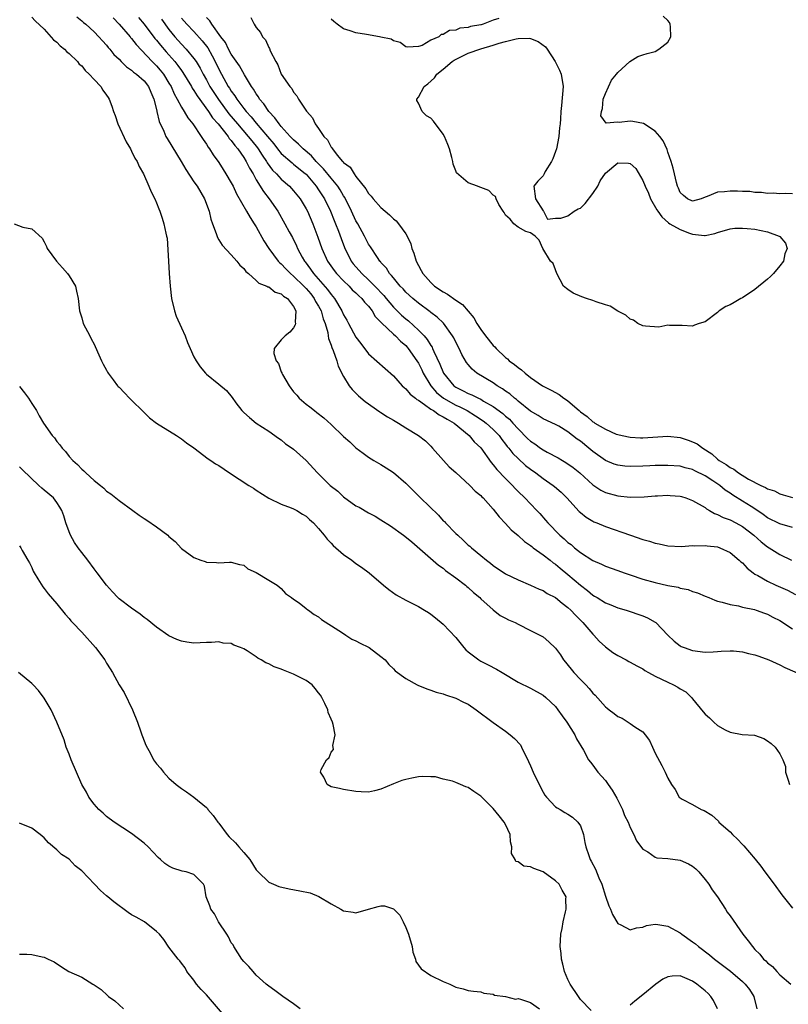
# Model space of a CAD drawing. Units: inches. Extents: x 2673000 to 2676000, y 1542000 to 1545000.
# Drawn here: x 2673071 to 2673194, y 1544494 to 1544652 of the extents above; entities that cross this region are included whole.
import ezdxf

# ---------------------------------------------------------------- set-up
doc = ezdxf.new("R2010")
doc.units = ezdxf.units.IN
doc.header["$MEASUREMENT"] = 0
doc.layers.add('LD26731542_2ft', color=95, linetype='Continuous')

msp = doc.modelspace()

# ---------------------------------------------------------------- linework, layer by layer
at = {"layer": 'LD26731542_2ft'}
for points, elevation in [([(2673195, 1544623.78), (2673193.82, 1544623.82), (2673193, 1544623.78), (2673191.9, 1544623.9), (2673191, 1544623.86), (2673190.03, 1544624.03), (2673189, 1544624.01), (2673188.15, 1544624.15), (2673187, 1544624.15), (2673186.22, 1544624.22), (2673185, 1544624.23), (2673184.12, 1544624.12), (2673183, 1544624.07), (2673181.34, 1544623.34), (2673181, 1544623.25), (2673180.34, 1544623), (2673179, 1544622.63), (2673178.19, 1544623), (2673177.54, 1544623.54), (2673177, 1544624.03), (2673176.71, 1544624.71), (2673176.56, 1544625), (2673176.39, 1544625.61), (2673176.07, 1544627), (2673175.9, 1544627.9), (2673175.57, 1544629), (2673175, 1544630.5), (2673174.89, 1544630.89), (2673174.29, 1544632.29), (2673173.75, 1544633), (2673173, 1544633.87), (2673171.1, 1544635.1), (2673169.4, 1544635.4), (2673169, 1544635.45), (2673167.23, 1544635.24), (2673167, 1544635.27), (2673165.13, 1544635.13), (2673164.28, 1544636.28), (2673164.36, 1544637), (2673164.52, 1544637.48), (2673164.67, 1544639), (2673165, 1544639.91), (2673165.98, 1544642.02), (2673166.81, 1544643), (2673167, 1544643.28), (2673168.95, 1544645.05), (2673170.19, 1544645.81), (2673171, 1544646.07), (2673171.68, 1544646.32), (2673173, 1544646.65), (2673173.59, 1544647), (2673175, 1544648.15), (2673175.48, 1544649), (2673175.42, 1544650.58), (2673175.38, 1544651), (2673175.27, 1544651.27), (2673175, 1544651.6), (2673174.29, 1544652.29)], 8460), ([(2673073, 1544652.16), (2673073.55, 1544651.55), (2673075, 1544650.21), (2673076.48, 1544648.48), (2673077, 1544648.13), (2673077.54, 1544647.54), (2673078.24, 1544647), (2673078.6, 1544646.6), (2673079, 1544646.32), (2673080.34, 1544645), (2673080.61, 1544644.61), (2673081, 1544644.31), (2673081.57, 1544643.57), (2673082.22, 1544643), (2673083, 1544642.13), (2673084.07, 1544641), (2673084.4, 1544640.4), (2673085, 1544639.6), (2673085.24, 1544639.24), (2673085.42, 1544639), (2673085.86, 1544637.86), (2673086.11, 1544637), (2673086.37, 1544636.37), (2673086.8, 1544635), (2673088.11, 1544632.11), (2673088.82, 1544631), (2673089, 1544630.66), (2673089.52, 1544629.52), (2673089.88, 1544629), (2673090.2, 1544628.2), (2673090.89, 1544627), (2673091.78, 1544625), (2673092.12, 1544624.12), (2673092.72, 1544623), (2673093, 1544622.35), (2673093.37, 1544621.37), (2673093.55, 1544621), (2673093.89, 1544619.89), (2673094.2, 1544619), (2673094.51, 1544617.49), (2673094.63, 1544617), (2673094.69, 1544616.69), (2673094.83, 1544614.83), (2673094.9, 1544613), (2673095.02, 1544611.02), (2673095.18, 1544609), (2673095.43, 1544607), (2673095.9, 1544605), (2673096.18, 1544604.18), (2673097, 1544602.29), (2673097.59, 1544601), (2673097.95, 1544599.95), (2673098.42, 1544599), (2673099, 1544597.65), (2673099.36, 1544597), (2673100.01, 1544596.01), (2673100.86, 1544595), (2673101, 1544594.85), (2673103, 1544593.23), (2673104.25, 1544592.25), (2673105.12, 1544591.12), (2673105.74, 1544590.26), (2673106.7, 1544589), (2673106.86, 1544588.86), (2673107, 1544588.72), (2673107.92, 1544587.92), (2673109.01, 1544587.01), (2673111, 1544585.71), (2673112.57, 1544584.57), (2673113, 1544584.3), (2673113.7, 1544583.7), (2673114.74, 1544583), (2673115, 1544582.8), (2673117, 1544581), (2673118.84, 1544579), (2673119, 1544578.86), (2673120.87, 1544577), (2673122.06, 1544576.06), (2673123, 1544575.16), (2673125, 1544573.74), (2673125.49, 1544573.49), (2673127, 1544572.61), (2673128.07, 1544572.07), (2673129, 1544571.49), (2673130.51, 1544570.51), (2673132.6, 1544569), (2673132.84, 1544568.84), (2673133.93, 1544567.93), (2673138.23, 1544564.23), (2673139, 1544563.71), (2673139.38, 1544563.38), (2673141, 1544562.2), (2673142.55, 1544561), (2673142.78, 1544560.78), (2673143, 1544560.62), (2673143.84, 1544559.84), (2673144.84, 1544559), (2673145, 1544558.83), (2673147, 1544557.05), (2673148.15, 1544556.15), (2673149, 1544555.69), (2673149.46, 1544555.46), (2673150.52, 1544555), (2673151, 1544554.72), (2673153, 1544553.75), (2673154.49, 1544553), (2673155, 1544552.7), (2673155.93, 1544551.93), (2673157, 1544550.89), (2673157.8, 1544549.8), (2673158.29, 1544549), (2673158.62, 1544548.62), (2673159.92, 1544547), (2673161, 1544545.87), (2673161.86, 1544545), (2673162.41, 1544544.41), (2673163, 1544543.67), (2673163.35, 1544543.35), (2673165, 1544541.5), (2673165.29, 1544541.29), (2673165.62, 1544541), (2673166.42, 1544540.42), (2673167, 1544539.91), (2673167.67, 1544539.67), (2673169, 1544538.83), (2673169.73, 1544538.27), (2673171, 1544537.46), (2673171.39, 1544537), (2673172.08, 1544536.08), (2673172.55, 1544535), (2673173, 1544534.04), (2673174.08, 1544532.08), (2673174.58, 1544531), (2673175, 1544530.03), (2673175.63, 1544529), (2673176.22, 1544528.22), (2673176.85, 1544527), (2673177, 1544526.86), (2673177.32, 1544526.68), (2673179, 1544525.8), (2673180.36, 1544525), (2673180.84, 1544524.84), (2673182.09, 1544524.09), (2673183.12, 1544523.12), (2673183.22, 1544523), (2673185, 1544521.4), (2673185.38, 1544521), (2673186.22, 1544520.22), (2673187, 1544519.38), (2673187.19, 1544519.19), (2673189.04, 1544517.04), (2673189.91, 1544515.91), (2673190.6, 1544515), (2673192.1, 1544513), (2673193.33, 1544511.33), (2673195, 1544509.18)], 8476), ([(2673080.21, 1544652.21), (2673081, 1544651.56), (2673081.29, 1544651.29), (2673081.66, 1544651), (2673083, 1544649.76), (2673083.75, 1544649), (2673084.32, 1544648.32), (2673085, 1544647.62), (2673085.26, 1544647.26), (2673085.52, 1544647), (2673086.17, 1544646.17), (2673087, 1544645.38), (2673087.35, 1544645), (2673088.18, 1544644.18), (2673089, 1544643.65), (2673089.33, 1544643.33), (2673089.79, 1544643), (2673091, 1544641.9), (2673091.72, 1544641), (2673092.08, 1544640.08), (2673092.59, 1544639), (2673093, 1544637.33), (2673093.05, 1544637.05), (2673093.08, 1544637), (2673093.42, 1544635.42), (2673094.18, 1544633.82), (2673094.52, 1544633), (2673094.69, 1544632.69), (2673096.93, 1544629), (2673097.7, 1544627.7), (2673099, 1544625.74), (2673099.51, 1544625), (2673100.69, 1544623), (2673101.45, 1544621), (2673101.73, 1544619.74), (2673101.99, 1544619), (2673102.59, 1544617.41), (2673102.77, 1544616.77), (2673103, 1544616.43), (2673103.54, 1544615.54), (2673105, 1544614), (2673105.9, 1544613), (2673106.35, 1544612.35), (2673107, 1544611.79), (2673107.32, 1544611.32), (2673107.75, 1544611), (2673109, 1544609.91), (2673109.44, 1544609.44), (2673110.72, 1544609), (2673110.88, 1544608.88), (2673111, 1544608.86), (2673112.01, 1544608.01), (2673113, 1544607.74), (2673113.35, 1544607.35), (2673114, 1544607), (2673115, 1544605.69), (2673115.35, 1544605), (2673115.22, 1544603.22), (2673115.28, 1544603), (2673115.25, 1544602.75), (2673115, 1544602.29), (2673114.39, 1544601.61), (2673113.64, 1544601), (2673113, 1544600.34), (2673111.88, 1544599), (2673111.81, 1544598.19), (2673112.18, 1544597), (2673112.55, 1544596.55), (2673113, 1544595.22), (2673113.08, 1544595.08), (2673113.1, 1544595), (2673113.2, 1544594.8), (2673114.28, 1544593), (2673115, 1544592.02), (2673115.5, 1544591.5), (2673115.9, 1544591), (2673117, 1544590.06), (2673117.6, 1544589.6), (2673118.33, 1544589), (2673118.71, 1544588.72), (2673119.83, 1544587.83), (2673121, 1544586.77), (2673123, 1544584.87), (2673124, 1544584), (2673125, 1544583.05), (2673126.16, 1544582.16), (2673127, 1544581.54), (2673127.85, 1544581), (2673129, 1544580.36), (2673129.85, 1544579.85), (2673131, 1544579.1), (2673133, 1544577.38), (2673133.35, 1544577), (2673134.19, 1544576.19), (2673135.19, 1544575.19), (2673135.35, 1544575), (2673138.23, 1544572.23), (2673139, 1544571.35), (2673139.19, 1544571.19), (2673139.35, 1544571), (2673141, 1544569.29), (2673141.31, 1544569), (2673142.21, 1544568.21), (2673143, 1544567.44), (2673143.24, 1544567.24), (2673143.51, 1544567), (2673145, 1544565.74), (2673145.93, 1544565), (2673146.55, 1544564.55), (2673147, 1544564.15), (2673149, 1544562.83), (2673151, 1544561.84), (2673153, 1544561), (2673154.36, 1544560.36), (2673155, 1544560.14), (2673155.68, 1544559.68), (2673157, 1544559.03), (2673158.09, 1544558.09), (2673159, 1544557.44), (2673159.46, 1544557), (2673160.19, 1544556.19), (2673161.41, 1544555), (2673163, 1544553.13), (2673163.14, 1544553), (2673163.99, 1544551.99), (2673165, 1544551.08), (2673166.2, 1544550.2), (2673167, 1544549.71), (2673168.36, 1544549), (2673168.77, 1544548.77), (2673169, 1544548.67), (2673170.04, 1544548.04), (2673171, 1544547.56), (2673171.33, 1544547.33), (2673171.9, 1544547), (2673173, 1544546.42), (2673175, 1544545.44), (2673175.95, 1544545), (2673176.64, 1544544.64), (2673177, 1544544.38), (2673177.88, 1544543.88), (2673178.81, 1544543), (2673179, 1544542.78), (2673180.68, 1544540.68), (2673181, 1544540.31), (2673181.7, 1544539.7), (2673182.39, 1544539), (2673183, 1544538.46), (2673184.2, 1544537.8), (2673185, 1544537.41), (2673186.94, 1544537.06), (2673188.94, 1544536.94), (2673190.42, 1544536.42), (2673191, 1544536.05), (2673191.62, 1544535.62), (2673192.26, 1544535), (2673193, 1544533.92), (2673193.46, 1544533), (2673193.88, 1544531.88), (2673193.89, 1544531), (2673194.31, 1544529.69), (2673194.56, 1544529)], 8474), ([(2673086.04, 1544652.04), (2673087, 1544651.02), (2673088.75, 1544649), (2673088.85, 1544648.85), (2673089, 1544648.7), (2673089.74, 1544647.74), (2673092.33, 1544645), (2673093, 1544644.33), (2673093.61, 1544643.61), (2673094.11, 1544643), (2673095, 1544641.57), (2673095.34, 1544641), (2673095.83, 1544639.83), (2673096.32, 1544639), (2673097, 1544637.71), (2673097.45, 1544637), (2673098, 1544636), (2673098.84, 1544635), (2673100.19, 1544633), (2673100.49, 1544632.49), (2673101, 1544631.77), (2673101.27, 1544631.27), (2673101.52, 1544631), (2673102.07, 1544630.07), (2673103, 1544628.81), (2673103.68, 1544627.68), (2673104.14, 1544627), (2673105, 1544625.55), (2673105.28, 1544625), (2673105.81, 1544623.81), (2673107.44, 1544621), (2673108, 1544620), (2673108.68, 1544619), (2673109, 1544618.5), (2673110.24, 1544616.24), (2673111.03, 1544615), (2673112.53, 1544613), (2673112.75, 1544612.75), (2673113, 1544612.56), (2673113.75, 1544611.75), (2673114.5, 1544611), (2673115, 1544610.59), (2673116.61, 1544609), (2673116.79, 1544608.79), (2673117, 1544608.59), (2673117.73, 1544607.73), (2673118.31, 1544607), (2673118.53, 1544606.53), (2673119, 1544605.75), (2673119.4, 1544605), (2673119.73, 1544603.73), (2673120.03, 1544603), (2673120.48, 1544601.52), (2673120.56, 1544601), (2673120.6, 1544600.6), (2673121, 1544599.53), (2673121.12, 1544599.12), (2673121.32, 1544598.68), (2673121.9, 1544597), (2673122.12, 1544596.12), (2673123, 1544594.5), (2673123.92, 1544593), (2673124.4, 1544592.4), (2673125, 1544591.82), (2673125.4, 1544591.4), (2673126.47, 1544590.47), (2673128.81, 1544588.81), (2673129, 1544588.71), (2673130.03, 1544588.03), (2673131, 1544587.49), (2673131.3, 1544587.3), (2673131.84, 1544587), (2673133, 1544586.24), (2673135.02, 1544585), (2673136.14, 1544584.14), (2673137, 1544583.32), (2673137.29, 1544583), (2673139.02, 1544581), (2673139.97, 1544579.97), (2673141, 1544579.07), (2673143.28, 1544577), (2673144.11, 1544576.11), (2673145, 1544575.4), (2673145.18, 1544575.18), (2673145.4, 1544575), (2673147, 1544573.18), (2673147.94, 1544571.94), (2673149, 1544570.88), (2673149.9, 1544569.9), (2673151, 1544568.97), (2673152.02, 1544568.02), (2673153, 1544567.36), (2673153.19, 1544567.19), (2673153.44, 1544567), (2673155, 1544565.88), (2673156.14, 1544565), (2673156.61, 1544564.61), (2673157, 1544564.36), (2673157.74, 1544563.74), (2673159, 1544562.73), (2673161, 1544560.98), (2673162.13, 1544560.13), (2673163, 1544559.37), (2673163.25, 1544559.25), (2673163.67, 1544559), (2673165, 1544558.18), (2673165.87, 1544557.87), (2673167, 1544557.39), (2673168.34, 1544557), (2673171, 1544556.1), (2673171.76, 1544555.76), (2673173, 1544555.08), (2673173.11, 1544555), (2673175.04, 1544553), (2673176.03, 1544552.03), (2673177, 1544551.28), (2673177.18, 1544551.18), (2673177.62, 1544551), (2673179, 1544550.51), (2673181, 1544550.27), (2673182.31, 1544550.31), (2673183, 1544550.36), (2673183.57, 1544550.43), (2673185, 1544550.47), (2673185.56, 1544550.44), (2673187, 1544550.3), (2673187.96, 1544550.04), (2673189, 1544549.8), (2673189.62, 1544549.62), (2673191.22, 1544549), (2673193, 1544548.2), (2673193.78, 1544547.78), (2673197, 1544546.38)], 8472), ([(2673090.11, 1544652.11), (2673091, 1544651.03), (2673092.74, 1544648.74), (2673093, 1544648.45), (2673093.64, 1544647.64), (2673094.56, 1544646.56), (2673095, 1544646.07), (2673095.93, 1544645), (2673096.4, 1544644.4), (2673097, 1544643.56), (2673097.24, 1544643.24), (2673098.59, 1544641), (2673098.73, 1544640.73), (2673099, 1544640.35), (2673099.5, 1544639.5), (2673101.35, 1544637), (2673101.99, 1544635.99), (2673102.9, 1544635), (2673104.49, 1544633), (2673104.68, 1544632.68), (2673105, 1544632.34), (2673105.54, 1544631.54), (2673106.03, 1544631), (2673107, 1544629.61), (2673107.4, 1544629), (2673107.92, 1544627.92), (2673108.48, 1544627), (2673109, 1544626.06), (2673110.16, 1544624.16), (2673111.08, 1544623), (2673112.44, 1544621), (2673113.6, 1544619), (2673114.28, 1544617.72), (2673114.79, 1544616.79), (2673115.45, 1544615.45), (2673115.63, 1544615), (2673116.38, 1544613.62), (2673116.74, 1544613), (2673116.86, 1544612.86), (2673117.72, 1544611.72), (2673118.19, 1544611), (2673120.45, 1544608.45), (2673121, 1544607.66), (2673121.31, 1544607.31), (2673121.56, 1544607), (2673122.71, 1544605), (2673123, 1544604.35), (2673123.51, 1544603.51), (2673123.81, 1544603), (2673125, 1544600.81), (2673125.75, 1544599.75), (2673127, 1544598.14), (2673131, 1544594.57), (2673132.42, 1544593), (2673132.72, 1544592.72), (2673133, 1544592.51), (2673133.67, 1544591.66), (2673134.52, 1544591), (2673134.78, 1544590.78), (2673135, 1544590.66), (2673135.99, 1544590.01), (2673137, 1544589.26), (2673137.42, 1544589), (2673138.32, 1544588.32), (2673139, 1544588.03), (2673139.62, 1544587.62), (2673140.77, 1544587), (2673143.13, 1544585), (2673143.98, 1544583.98), (2673145, 1544583.01), (2673146.66, 1544580.66), (2673147, 1544580.32), (2673147.58, 1544579.58), (2673149, 1544578.11), (2673150.12, 1544577), (2673150.53, 1544576.53), (2673151, 1544576.05), (2673152.1, 1544575), (2673153, 1544574.03), (2673154.03, 1544573), (2673154.49, 1544572.49), (2673155.42, 1544571.42), (2673155.77, 1544571), (2673157.7, 1544569), (2673158.41, 1544568.41), (2673159, 1544567.87), (2673159.5, 1544567.5), (2673160.06, 1544567), (2673161, 1544566.26), (2673163, 1544564.94), (2673164.36, 1544564.36), (2673165, 1544564.06), (2673167, 1544563.37), (2673168, 1544563), (2673169, 1544562.65), (2673171, 1544561.99), (2673173, 1544561.44), (2673175, 1544560.97), (2673176.66, 1544560.66), (2673177, 1544560.54), (2673178.28, 1544560.28), (2673179, 1544560.01), (2673179.77, 1544559.77), (2673181, 1544559.23), (2673181.59, 1544559), (2673182.57, 1544558.57), (2673183, 1544558.42), (2673183.75, 1544558.25), (2673185, 1544557.88), (2673186.35, 1544557.66), (2673187, 1544557.48), (2673188.9, 1544557.1), (2673189.2, 1544557), (2673190.51, 1544556.51), (2673191, 1544556.37), (2673191.87, 1544555.87), (2673193, 1544555.31), (2673195, 1544553.99)], 8470), ([(2673093.82, 1544651.82), (2673095, 1544650.18), (2673095.96, 1544649), (2673097, 1544647.8), (2673097.76, 1544647), (2673099, 1544645.51), (2673099.36, 1544645), (2673099.98, 1544643.98), (2673100.48, 1544643), (2673101, 1544642.07), (2673101.57, 1544641), (2673102.92, 1544638.92), (2673104.61, 1544636.61), (2673105.98, 1544635), (2673107.73, 1544633), (2673108.28, 1544632.28), (2673109.18, 1544631.18), (2673109.32, 1544631), (2673109.97, 1544629.97), (2673110.63, 1544629), (2673110.76, 1544628.76), (2673111.6, 1544627.6), (2673112.23, 1544627), (2673113, 1544626.17), (2673114.36, 1544625), (2673115, 1544624.29), (2673116.02, 1544623), (2673117, 1544621.41), (2673117.22, 1544621), (2673118.07, 1544619), (2673118.86, 1544616.86), (2673119.53, 1544615), (2673120.45, 1544613), (2673121.5, 1544611.5), (2673121.88, 1544611), (2673123, 1544609.82), (2673123.88, 1544609), (2673124.41, 1544608.41), (2673125, 1544607.88), (2673125.43, 1544607.43), (2673125.94, 1544607), (2673126.39, 1544606.39), (2673127, 1544605.75), (2673127.58, 1544605), (2673128.1, 1544604.1), (2673129, 1544603.2), (2673129.08, 1544603.08), (2673131, 1544601.27), (2673131.31, 1544601), (2673132.14, 1544600.14), (2673133, 1544599.44), (2673133.21, 1544599.21), (2673133.39, 1544599), (2673134.77, 1544597), (2673135, 1544596.63), (2673135.54, 1544595.54), (2673135.79, 1544595), (2673137, 1544593), (2673137.91, 1544591.91), (2673139.05, 1544591), (2673141, 1544589.9), (2673141.63, 1544589.63), (2673142.81, 1544589), (2673144.17, 1544588.17), (2673145.38, 1544587.38), (2673145.87, 1544587), (2673147, 1544585.98), (2673147.94, 1544585), (2673148.38, 1544584.38), (2673149, 1544583.61), (2673149.26, 1544583.26), (2673149.5, 1544583), (2673150.14, 1544582.14), (2673151, 1544581.31), (2673152.21, 1544580.21), (2673153, 1544579.6), (2673153.85, 1544579), (2673155, 1544578.13), (2673156.64, 1544577), (2673156.84, 1544576.84), (2673157.9, 1544575.9), (2673158.83, 1544575), (2673160.82, 1544572.82), (2673161, 1544572.65), (2673161.9, 1544571.9), (2673163, 1544571.25), (2673163.17, 1544571.17), (2673163.62, 1544571), (2673165, 1544570.41), (2673169.05, 1544569.05), (2673171, 1544568.35), (2673172.06, 1544568.06), (2673173, 1544567.74), (2673173.64, 1544567.64), (2673175, 1544567.3), (2673177.21, 1544567.21), (2673179, 1544567.36), (2673179.32, 1544567.32), (2673181, 1544567.37), (2673181.31, 1544567.31), (2673183, 1544567.13), (2673183.37, 1544567), (2673185, 1544566.25), (2673186.47, 1544565), (2673186.74, 1544564.74), (2673187, 1544564.56), (2673187.73, 1544563.73), (2673188.68, 1544563), (2673189, 1544562.79), (2673189.46, 1544562.54), (2673191, 1544561.63), (2673192.36, 1544561), (2673194.2, 1544560.2), (2673195.52, 1544559.52)], 8468), ([(2673097, 1544651.99), (2673097.89, 1544651), (2673099, 1544649.83), (2673100.34, 1544648.34), (2673101.21, 1544647.21), (2673101.95, 1544645.95), (2673102.43, 1544645), (2673103, 1544643.78), (2673103.4, 1544643), (2673104.52, 1544641), (2673104.72, 1544640.72), (2673105, 1544640.25), (2673105.54, 1544639.54), (2673105.86, 1544639), (2673107, 1544637.46), (2673107.36, 1544637), (2673108.16, 1544636.16), (2673109, 1544635.13), (2673110.83, 1544633), (2673111.8, 1544631.8), (2673112.42, 1544631), (2673113, 1544630.27), (2673114.74, 1544628.74), (2673115, 1544628.56), (2673116.92, 1544627), (2673117, 1544626.92), (2673118.61, 1544625), (2673119, 1544624.44), (2673119.93, 1544623), (2673120.92, 1544621), (2673121.5, 1544619.5), (2673121.72, 1544619), (2673122.18, 1544617.82), (2673122.61, 1544616.61), (2673123.18, 1544615.18), (2673124.25, 1544613), (2673124.57, 1544612.57), (2673125, 1544612.06), (2673125.5, 1544611.5), (2673125.91, 1544611), (2673127, 1544610.01), (2673128.02, 1544609), (2673129.48, 1544607.48), (2673129.86, 1544607), (2673131, 1544605.63), (2673132.31, 1544604.31), (2673133, 1544603.71), (2673133.4, 1544603.4), (2673135, 1544601.94), (2673135.92, 1544601), (2673136.41, 1544600.41), (2673137, 1544599.46), (2673137.2, 1544599.2), (2673137.29, 1544599), (2673137.5, 1544598.5), (2673138.47, 1544596.47), (2673139.01, 1544595), (2673140.68, 1544593), (2673141, 1544592.77), (2673142.2, 1544592.2), (2673143, 1544591.78), (2673143.56, 1544591.56), (2673144.63, 1544591), (2673145, 1544590.83), (2673145.45, 1544590.55), (2673147, 1544589.67), (2673148.54, 1544588.54), (2673149, 1544588.12), (2673149.61, 1544587.61), (2673150.18, 1544587), (2673151, 1544586.07), (2673152.53, 1544584.53), (2673153, 1544584.1), (2673153.67, 1544583.67), (2673154.58, 1544583), (2673155, 1544582.71), (2673155.67, 1544582.33), (2673157.41, 1544581.41), (2673158.11, 1544581), (2673158.68, 1544580.68), (2673159.86, 1544579.86), (2673160.89, 1544579), (2673163, 1544577.1), (2673164.27, 1544576.27), (2673165, 1544575.88), (2673167, 1544575.31), (2673169, 1544575.13), (2673171.2, 1544575.2), (2673173, 1544575.36), (2673173.36, 1544575.36), (2673175, 1544575.44), (2673175.41, 1544575.41), (2673177, 1544575.26), (2673177.21, 1544575.21), (2673177.93, 1544575), (2673179, 1544574.61), (2673181, 1544573.44), (2673181.24, 1544573.24), (2673181.68, 1544573), (2673182.5, 1544572.5), (2673183, 1544572.34), (2673183.87, 1544571.87), (2673185, 1544571.49), (2673185.94, 1544571), (2673187, 1544570.42), (2673188.82, 1544569), (2673189.97, 1544567.97), (2673191, 1544567.16), (2673191.27, 1544567), (2673193, 1544565.9), (2673194.88, 1544565)], 8466), ([(2673195, 1544570.23), (2673193, 1544570.82), (2673191, 1544571.81), (2673190.32, 1544572.32), (2673189.14, 1544573.14), (2673188.39, 1544573.61), (2673187, 1544574.5), (2673185.45, 1544575.45), (2673185, 1544575.75), (2673184.24, 1544576.24), (2673183.34, 1544577), (2673182.25, 1544577.75), (2673181, 1544578.56), (2673179.36, 1544579.36), (2673179, 1544579.57), (2673177.82, 1544579.82), (2673177, 1544580.07), (2673175, 1544580.21), (2673174.21, 1544580.21), (2673173, 1544580.18), (2673172.14, 1544580.14), (2673171, 1544580.07), (2673169, 1544580.02), (2673168.1, 1544580.1), (2673167, 1544580.23), (2673166.41, 1544580.41), (2673165, 1544580.99), (2673163, 1544582.46), (2673162.37, 1544583), (2673161, 1544584.1), (2673160.45, 1544584.45), (2673159, 1544585.58), (2673157.52, 1544586.49), (2673157, 1544586.78), (2673155, 1544587.7), (2673154.22, 1544588.22), (2673153, 1544588.92), (2673151, 1544590.55), (2673150.77, 1544590.77), (2673150.45, 1544591), (2673149.69, 1544591.69), (2673149, 1544592.15), (2673148.52, 1544592.52), (2673147.65, 1544593), (2673147, 1544593.44), (2673144.39, 1544595), (2673143.65, 1544595.65), (2673143, 1544596.4), (2673142.73, 1544596.73), (2673141.99, 1544597.99), (2673141.53, 1544599), (2673141, 1544600), (2673140.68, 1544600.68), (2673140.49, 1544601), (2673139.03, 1544603.03), (2673138.02, 1544604.02), (2673137, 1544604.76), (2673136.88, 1544604.88), (2673135, 1544606.24), (2673134.09, 1544607), (2673133, 1544608.01), (2673132.55, 1544608.55), (2673132.08, 1544609), (2673131, 1544610.29), (2673130.71, 1544610.71), (2673130.38, 1544611), (2673129.87, 1544611.87), (2673129, 1544612.79), (2673128.91, 1544612.91), (2673128.82, 1544613), (2673128.44, 1544613.56), (2673127.31, 1544615.31), (2673127, 1544615.73), (2673126.35, 1544617), (2673125.27, 1544619), (2673125, 1544619.48), (2673124.3, 1544621), (2673123.2, 1544623.2), (2673123, 1544623.49), (2673122.44, 1544624.44), (2673122.07, 1544625), (2673121, 1544626.28), (2673119.79, 1544627.79), (2673118.62, 1544629), (2673117.88, 1544629.88), (2673116.54, 1544631), (2673115.78, 1544631.78), (2673115, 1544632.43), (2673114.45, 1544633), (2673113, 1544634.62), (2673112.69, 1544635), (2673112, 1544636), (2673111, 1544637), (2673110.21, 1544638.21), (2673109.52, 1544639), (2673109.34, 1544639.34), (2673109, 1544639.81), (2673108.57, 1544640.57), (2673108.26, 1544641), (2673107.13, 1544642.87), (2673106.33, 1544644.33), (2673105, 1544646.22), (2673104.57, 1544647), (2673104.05, 1544648.05), (2673103.31, 1544649), (2673101.89, 1544651), (2673101.57, 1544651.57), (2673101, 1544652.09)], 8464), ([(2673108.11, 1544652.11), (2673108.66, 1544651), (2673109, 1544650.47), (2673109.68, 1544649.68), (2673110.02, 1544649), (2673110.51, 1544648.51), (2673111, 1544647.29), (2673111.13, 1544647.13), (2673111.25, 1544646.75), (2673112.15, 1544645), (2673112.48, 1544644.48), (2673113, 1544643), (2673114.39, 1544641), (2673114.69, 1544640.69), (2673115, 1544640.1), (2673115.52, 1544639.52), (2673115.78, 1544639), (2673117.07, 1544637.07), (2673117.1, 1544637), (2673118, 1544636), (2673118.45, 1544635), (2673119, 1544634.26), (2673119.83, 1544633), (2673120.44, 1544632.44), (2673121, 1544631.3), (2673121.15, 1544631.15), (2673121.21, 1544631), (2673121.99, 1544630.01), (2673122.84, 1544629), (2673122.93, 1544628.93), (2673123, 1544628.82), (2673124.05, 1544628.05), (2673124.68, 1544627), (2673125, 1544626.58), (2673126.59, 1544624.59), (2673127, 1544623.85), (2673127.44, 1544623.44), (2673127.76, 1544623), (2673129, 1544621.58), (2673130.4, 1544620.4), (2673131, 1544619.8), (2673131.44, 1544619.44), (2673131.81, 1544619), (2673133, 1544617.36), (2673133.21, 1544617), (2673133.78, 1544615.78), (2673133.98, 1544615), (2673134.28, 1544614.28), (2673134.64, 1544613), (2673135, 1544612.3), (2673135.47, 1544611.47), (2673135.7, 1544611), (2673137, 1544609.57), (2673137.61, 1544609), (2673139, 1544608.05), (2673139.69, 1544607.69), (2673141, 1544606.75), (2673142.06, 1544606.06), (2673142.99, 1544604.99), (2673143.89, 1544603.89), (2673144.39, 1544603), (2673145, 1544602), (2673145.75, 1544601), (2673147, 1544599.47), (2673147.25, 1544599.25), (2673147.46, 1544599), (2673149, 1544597.51), (2673149.29, 1544597.29), (2673149.57, 1544597), (2673150.41, 1544596.41), (2673151, 1544595.91), (2673151.56, 1544595.56), (2673152.15, 1544595), (2673153, 1544594.34), (2673154.89, 1544593), (2673155, 1544592.94), (2673156.3, 1544592.3), (2673157.6, 1544591.6), (2673158.34, 1544591), (2673158.75, 1544590.75), (2673159, 1544590.58), (2673160.77, 1544589), (2673161, 1544588.8), (2673162.07, 1544588.07), (2673163, 1544587.2), (2673163.14, 1544587.14), (2673163.32, 1544587), (2673165, 1544586.02), (2673166.75, 1544585.25), (2673167, 1544585.16), (2673167.67, 1544585), (2673169, 1544584.74), (2673170.66, 1544584.66), (2673171, 1544584.66), (2673175, 1544584.9), (2673177, 1544584.7), (2673178.28, 1544584.28), (2673179, 1544584.02), (2673179.7, 1544583.7), (2673180.61, 1544583), (2673182.08, 1544582.08), (2673183, 1544581.2), (2673183.27, 1544581), (2673184.38, 1544580.38), (2673185, 1544579.86), (2673185.62, 1544579.62), (2673186.34, 1544579), (2673187.98, 1544578.02), (2673189.96, 1544577), (2673190.69, 1544576.69), (2673191, 1544576.48), (2673192.13, 1544576.13), (2673193, 1544575.65), (2673193.52, 1544575.52), (2673195, 1544575.05)], 8462), ([(2673147.92, 1544651.92), (2673147, 1544651.64), (2673145.38, 1544651), (2673145.08, 1544650.92), (2673145, 1544650.89), (2673143.35, 1544650.65), (2673143, 1544650.5), (2673141.64, 1544650.36), (2673141, 1544650.07), (2673140.01, 1544649.99), (2673139, 1544649.34), (2673138.67, 1544649.33), (2673138.26, 1544649), (2673137, 1544648.44), (2673135.61, 1544647.61), (2673135, 1544647.45), (2673133.32, 1544647.32), (2673133, 1544647.38), (2673132.08, 1544648.08), (2673131, 1544648.34), (2673130.63, 1544648.63), (2673129, 1544648.94), (2673128.79, 1544649), (2673126.67, 1544649.33), (2673125, 1544649.64), (2673124.04, 1544649.96), (2673123, 1544650.28), (2673121.97, 1544651), (2673121.42, 1544651.42), (2673121, 1544651.79)], 8460), ([(2673070.15, 1544619), (2673071.58, 1544618.42), (2673073, 1544618.16), (2673074.66, 1544616.66), (2673075, 1544616.11), (2673075.35, 1544615.35), (2673075.48, 1544615), (2673076.96, 1544613), (2673077.94, 1544611.94), (2673078.73, 1544611), (2673079, 1544610.63), (2673080, 1544609), (2673080.18, 1544608.18), (2673080.46, 1544607), (2673080.63, 1544605), (2673081, 1544603.88), (2673081.26, 1544603), (2673082.29, 1544601), (2673082.52, 1544600.52), (2673083, 1544599.66), (2673083.54, 1544598.46), (2673084.17, 1544597), (2673084.44, 1544596.44), (2673085, 1544595.51), (2673085.16, 1544595.16), (2673085.24, 1544595), (2673086.04, 1544593.96), (2673086.74, 1544593), (2673086.87, 1544592.87), (2673087, 1544592.76), (2673087.85, 1544591.85), (2673088.69, 1544591), (2673089, 1544590.71), (2673090.84, 1544588.84), (2673091.87, 1544587.87), (2673093, 1544586.99), (2673096.2, 1544585), (2673096.68, 1544584.68), (2673097, 1544584.5), (2673097.83, 1544583.83), (2673099, 1544583.02), (2673101.29, 1544581.29), (2673101.69, 1544581), (2673102.49, 1544580.49), (2673103, 1544580.19), (2673104.72, 1544579), (2673107.82, 1544577), (2673108.55, 1544576.55), (2673109, 1544576.23), (2673111, 1544574.97), (2673113, 1544573.99), (2673114.58, 1544573.42), (2673115, 1544573.25), (2673115.51, 1544573), (2673116.41, 1544572.41), (2673117, 1544572.08), (2673117.53, 1544571.53), (2673118.18, 1544571), (2673119, 1544570.11), (2673119.91, 1544569), (2673120.37, 1544568.37), (2673121, 1544567.76), (2673121.35, 1544567.35), (2673123, 1544565.9), (2673124.31, 1544565), (2673125, 1544564.49), (2673125.89, 1544563.89), (2673127.12, 1544563), (2673129.39, 1544561), (2673130.28, 1544560.28), (2673131.46, 1544559.46), (2673133, 1544558.59), (2673135, 1544557.56), (2673135.97, 1544557), (2673136.62, 1544556.62), (2673137, 1544556.36), (2673137.77, 1544555.77), (2673139, 1544554.74), (2673141, 1544552.62), (2673142.32, 1544551), (2673142.64, 1544550.64), (2673143, 1544550.31), (2673144.72, 1544549), (2673145, 1544548.82), (2673146.22, 1544548.22), (2673147.52, 1544547.52), (2673148.44, 1544547), (2673151, 1544545.42), (2673153, 1544544.45), (2673155, 1544543.35), (2673155.44, 1544543), (2673157, 1544541.51), (2673157.4, 1544541), (2673158.05, 1544540.05), (2673158.82, 1544539), (2673160.09, 1544537), (2673160.35, 1544536.35), (2673161.48, 1544534.52), (2673162.3, 1544533), (2673162.59, 1544532.59), (2673163, 1544532.11), (2673163.77, 1544531), (2673165, 1544529.64), (2673165.43, 1544529), (2673166.1, 1544528.1), (2673166.83, 1544526.83), (2673167.74, 1544525), (2673168.07, 1544524.07), (2673168.63, 1544523), (2673169, 1544522.12), (2673169.57, 1544521), (2673169.98, 1544519.98), (2673171, 1544518.63), (2673171.81, 1544518.19), (2673173, 1544517.37), (2673173.26, 1544517.26), (2673175, 1544517.13), (2673177, 1544516.88), (2673178.31, 1544516.31), (2673179, 1544515.91), (2673179.51, 1544515.51), (2673179.97, 1544515), (2673181, 1544513.78), (2673181.59, 1544513), (2673182.14, 1544512.14), (2673182.96, 1544511), (2673184.29, 1544509), (2673184.55, 1544508.55), (2673185, 1544507.93), (2673187.04, 1544505), (2673187.93, 1544503.93), (2673188.58, 1544503), (2673189, 1544502.56), (2673189.79, 1544501.79), (2673190.38, 1544501), (2673190.72, 1544500.72), (2673191, 1544500.42), (2673191.79, 1544499.79), (2673192.48, 1544499), (2673193, 1544498.47), (2673194.75, 1544497)], 8478), ([(2673071, 1544592.86), (2673071.84, 1544591.84), (2673072.45, 1544591), (2673073, 1544590.17), (2673073.74, 1544589), (2673074.18, 1544588.18), (2673074.86, 1544587), (2673076.26, 1544585), (2673076.62, 1544584.62), (2673077, 1544584.07), (2673077.5, 1544583.5), (2673077.85, 1544583), (2673078.43, 1544582.43), (2673079, 1544581.67), (2673079.58, 1544581), (2673080.34, 1544580.34), (2673081, 1544579.59), (2673081.33, 1544579.33), (2673081.64, 1544579), (2673083, 1544577.78), (2673084.02, 1544577), (2673084.56, 1544576.56), (2673085, 1544576.1), (2673085.65, 1544575.66), (2673086.49, 1544575), (2673087, 1544574.56), (2673089.18, 1544573), (2673090.21, 1544572.21), (2673091, 1544571.69), (2673091.43, 1544571.43), (2673093, 1544570.34), (2673094.8, 1544569), (2673095, 1544568.83), (2673096.02, 1544568.02), (2673097, 1544566.91), (2673099, 1544565.44), (2673100.09, 1544565), (2673100.79, 1544564.79), (2673101, 1544564.69), (2673102.65, 1544564.65), (2673103, 1544564.56), (2673104.71, 1544564.71), (2673105, 1544564.69), (2673106.34, 1544564.34), (2673107, 1544564.2), (2673107.63, 1544563.63), (2673109, 1544563.06), (2673111, 1544561.79), (2673112.37, 1544561), (2673113, 1544560.49), (2673113.69, 1544559.69), (2673114.68, 1544559), (2673115, 1544558.74), (2673115.86, 1544558.14), (2673117, 1544557.28), (2673117.14, 1544557.14), (2673117.37, 1544557), (2673118.28, 1544556.28), (2673119, 1544555.94), (2673119.48, 1544555.48), (2673122.27, 1544553.73), (2673123, 1544553.22), (2673123.36, 1544553), (2673124.34, 1544552.34), (2673125, 1544552.05), (2673125.68, 1544551.68), (2673127, 1544551.07), (2673127.11, 1544551), (2673129, 1544549.56), (2673129.67, 1544549), (2673130.25, 1544548.25), (2673131, 1544547.56), (2673131.28, 1544547.28), (2673133, 1544546), (2673134.8, 1544545), (2673134.94, 1544544.94), (2673136.37, 1544544.37), (2673137, 1544544.18), (2673137.85, 1544543.85), (2673139, 1544543.54), (2673139.38, 1544543.38), (2673141, 1544542.86), (2673142.25, 1544542.25), (2673143, 1544541.9), (2673144.3, 1544541), (2673147, 1544538.95), (2673149, 1544537.56), (2673149.73, 1544537), (2673150.4, 1544536.4), (2673151.36, 1544535.36), (2673151.56, 1544535), (2673152.1, 1544533.9), (2673152.57, 1544533), (2673152.69, 1544532.69), (2673153, 1544532.02), (2673153.43, 1544531), (2673154.57, 1544528.57), (2673155, 1544527.8), (2673155.3, 1544527.3), (2673155.56, 1544527), (2673157, 1544525.43), (2673157.25, 1544525.25), (2673157.73, 1544525), (2673158.51, 1544524.51), (2673159, 1544524.27), (2673159.75, 1544523.75), (2673160.59, 1544523), (2673161, 1544522.37), (2673161.5, 1544521), (2673161.73, 1544519.73), (2673161.89, 1544519), (2673162.36, 1544517.64), (2673162.56, 1544517), (2673162.74, 1544516.74), (2673163.41, 1544515.41), (2673163.97, 1544514.03), (2673164.43, 1544513), (2673165, 1544511.09), (2673165.53, 1544509.53), (2673165.82, 1544509), (2673166.14, 1544508.14), (2673167, 1544506.71), (2673167.49, 1544506.51), (2673169, 1544505.71), (2673169.99, 1544506.01), (2673171, 1544506.13), (2673171.62, 1544506.38), (2673173, 1544506.59), (2673173.42, 1544506.58), (2673175, 1544506.31), (2673177, 1544505.23), (2673177.28, 1544505), (2673179, 1544503.8), (2673179.46, 1544503.46), (2673179.96, 1544503), (2673181.7, 1544501.7), (2673182.53, 1544501), (2673185.05, 1544499.05), (2673187, 1544497.4), (2673187.43, 1544497), (2673188.1, 1544496.1), (2673188.83, 1544495), (2673189.3, 1544493)], 8480), ([(2673162.73, 1544492.73), (2673161, 1544494.5), (2673160.7, 1544495), (2673159.37, 1544497), (2673159, 1544497.72), (2673158.43, 1544499), (2673158.17, 1544500.17), (2673157.95, 1544501), (2673157.9, 1544501.9), (2673157.76, 1544503), (2673157.83, 1544505), (2673158.07, 1544505.93), (2673158.23, 1544507), (2673158.6, 1544508.6), (2673158.72, 1544509), (2673158.68, 1544510.68), (2673158.7, 1544511), (2673158.08, 1544512.08), (2673157.58, 1544513), (2673157, 1544513.56), (2673155.01, 1544515.01), (2673153.52, 1544515.52), (2673153, 1544515.83), (2673151.91, 1544515.91), (2673151, 1544516.63), (2673150.66, 1544516.66), (2673150.51, 1544517), (2673149.94, 1544517.94), (2673150.01, 1544519), (2673149.8, 1544519.8), (2673149.71, 1544521), (2673149, 1544522.6), (2673148.77, 1544523), (2673147.97, 1544523.97), (2673147, 1544525.18), (2673145.07, 1544527.07), (2673145, 1544527.14), (2673143.9, 1544527.9), (2673143, 1544528.51), (2673142.64, 1544528.64), (2673141.77, 1544529), (2673141, 1544529.34), (2673140.46, 1544529.54), (2673139, 1544529.9), (2673137.76, 1544530.24), (2673137, 1544530.25), (2673135.68, 1544530.32), (2673135, 1544530.23), (2673133.96, 1544530.04), (2673133, 1544529.84), (2673132.35, 1544529.65), (2673131, 1544529.14), (2673129, 1544528.29), (2673127.98, 1544527.98), (2673127, 1544527.79), (2673125.83, 1544527.83), (2673125, 1544527.91), (2673123, 1544528.2), (2673122.36, 1544528.36), (2673121, 1544528.63), (2673120.37, 1544529), (2673119.82, 1544530.18), (2673119.3, 1544531), (2673119.4, 1544531.4), (2673120.29, 1544533), (2673120.67, 1544533.33), (2673121, 1544534.21), (2673121.38, 1544534.62), (2673121.35, 1544535), (2673121.29, 1544535.29), (2673121.65, 1544537), (2673121.36, 1544538.64), (2673121.24, 1544539), (2673121, 1544539.51), (2673120.56, 1544540.56), (2673120.47, 1544541), (2673120.01, 1544541.99), (2673119.52, 1544543), (2673119.33, 1544543.33), (2673119, 1544543.71), (2673118.43, 1544544.43), (2673117.95, 1544545), (2673117, 1544545.72), (2673115, 1544546.74), (2673113.38, 1544547.38), (2673113, 1544547.55), (2673111.9, 1544547.9), (2673111, 1544548.39), (2673110.52, 1544548.52), (2673109.8, 1544549), (2673109.28, 1544549.28), (2673109, 1544549.5), (2673107.54, 1544550.46), (2673107, 1544550.76), (2673106.47, 1544551), (2673105.39, 1544551.39), (2673105, 1544551.63), (2673103.71, 1544551.71), (2673103, 1544551.93), (2673101.81, 1544551.81), (2673101, 1544551.8), (2673099, 1544551.69), (2673097.85, 1544551.85), (2673097, 1544552), (2673096.28, 1544552.28), (2673095, 1544552.89), (2673093, 1544554.24), (2673091.48, 1544555.48), (2673091, 1544555.81), (2673090.36, 1544556.36), (2673089, 1544557.29), (2673087, 1544558.81), (2673086.8, 1544559), (2673085.93, 1544559.93), (2673085, 1544560.98), (2673083.49, 1544563), (2673083, 1544563.61), (2673081.97, 1544565), (2673081, 1544566.25), (2673080.46, 1544567), (2673079.87, 1544567.87), (2673079.22, 1544569), (2673079, 1544569.54), (2673078.45, 1544571), (2673078.12, 1544572.12), (2673077.79, 1544573), (2673077.5, 1544573.5), (2673077, 1544574.27), (2673076.47, 1544575), (2673075, 1544576.26), (2673074.59, 1544576.59), (2673074.14, 1544577), (2673071.49, 1544579.49), (2673071, 1544580)], 8482), ([(2673071, 1544567.29), (2673071.22, 1544567), (2673071.46, 1544566.54), (2673072.35, 1544565), (2673072.61, 1544564.61), (2673073, 1544563.84), (2673073.24, 1544563.24), (2673073.37, 1544563), (2673073.99, 1544562.02), (2673074.75, 1544560.75), (2673075, 1544560.44), (2673075.6, 1544559.6), (2673077, 1544558.03), (2673078.37, 1544556.37), (2673079, 1544555.65), (2673079.28, 1544555.28), (2673079.52, 1544555), (2673081, 1544553.44), (2673083.21, 1544551), (2673084.71, 1544549), (2673085, 1544548.5), (2673085.59, 1544547.59), (2673085.93, 1544547), (2673087, 1544545), (2673087.79, 1544543.79), (2673089.15, 1544541), (2673089.95, 1544539), (2673090.51, 1544537.49), (2673090.66, 1544537), (2673090.73, 1544536.73), (2673091.31, 1544535.31), (2673092.03, 1544533.97), (2673092.53, 1544533), (2673093, 1544532.32), (2673093.62, 1544531.62), (2673094.11, 1544531), (2673095, 1544530.04), (2673096.17, 1544529), (2673097, 1544528.36), (2673097.82, 1544527.82), (2673099, 1544527), (2673101, 1544525.33), (2673101.17, 1544525.17), (2673101.26, 1544525), (2673102.07, 1544524.07), (2673102.86, 1544523), (2673103, 1544522.84), (2673104.32, 1544521), (2673104.63, 1544520.63), (2673105.65, 1544519.65), (2673106.19, 1544519), (2673107, 1544518.11), (2673107.95, 1544517), (2673109, 1544515.35), (2673109.3, 1544515), (2673111, 1544513.37), (2673111.77, 1544513), (2673112.64, 1544512.64), (2673114.26, 1544512.26), (2673115.97, 1544511.97), (2673117.63, 1544511.63), (2673119.06, 1544511.06), (2673121, 1544509.87), (2673122.58, 1544509), (2673123, 1544508.73), (2673124.56, 1544508.56), (2673125, 1544508.43), (2673127, 1544509.04), (2673128.58, 1544509.42), (2673129, 1544509.57), (2673129.55, 1544509.55), (2673131, 1544509.09), (2673132.04, 1544508.04), (2673132.57, 1544507), (2673133, 1544506.1), (2673133.44, 1544505), (2673133.99, 1544503), (2673134.11, 1544502.11), (2673134.55, 1544501), (2673134.61, 1544500.61), (2673135.46, 1544499.46), (2673137, 1544498.37), (2673139, 1544497.42), (2673140.04, 1544497), (2673141, 1544496.51), (2673142.21, 1544496.21), (2673143, 1544495.98), (2673143.86, 1544495.86), (2673145, 1544495.74), (2673145.53, 1544495.53), (2673147, 1544495.4), (2673147.23, 1544495.23), (2673149, 1544495.02), (2673150.6, 1544494.6), (2673151, 1544494.68), (2673151.4, 1544494.6), (2673153, 1544494.03), (2673154.46, 1544493)], 8484), ([(2673116.03, 1544493), (2673115, 1544493.81), (2673113.24, 1544495), (2673111.98, 1544495.98), (2673111, 1544496.65), (2673110.59, 1544497), (2673109, 1544498.44), (2673108.49, 1544499), (2673107.83, 1544499.83), (2673107, 1544500.6), (2673106.71, 1544501), (2673105.41, 1544503), (2673105.28, 1544503.28), (2673105, 1544503.63), (2673104.56, 1544504.56), (2673104.29, 1544505), (2673102.94, 1544507), (2673102.29, 1544508.29), (2673101.72, 1544509), (2673101.57, 1544509.57), (2673100.94, 1544511), (2673100.72, 1544512.72), (2673100.54, 1544513), (2673099, 1544514.56), (2673097.78, 1544515), (2673097.13, 1544515.13), (2673095.61, 1544515.61), (2673095, 1544515.94), (2673094.35, 1544516.35), (2673093.65, 1544517), (2673093.28, 1544517.28), (2673091.65, 1544519), (2673091, 1544519.58), (2673089, 1544521.16), (2673086.21, 1544523), (2673085, 1544523.88), (2673084.43, 1544524.43), (2673083.76, 1544525), (2673083, 1544525.87), (2673082.15, 1544527), (2673081.77, 1544527.77), (2673081.04, 1544529), (2673080.15, 1544531), (2673079.3, 1544533), (2673079, 1544533.86), (2673078.53, 1544535), (2673078.17, 1544536.17), (2673077, 1544539), (2673076.08, 1544541), (2673075, 1544542.89), (2673074.09, 1544544.09), (2673073.22, 1544545), (2673073, 1544545.2), (2673070.88, 1544547)], 8486), ([(2673103.91, 1544491.91), (2673101, 1544495.27), (2673100.15, 1544496.15), (2673099.42, 1544497), (2673099, 1544497.61), (2673097.86, 1544499), (2673097.58, 1544499.58), (2673097, 1544500.35), (2673096.74, 1544500.74), (2673096.5, 1544501), (2673095, 1544502.92), (2673094.15, 1544504.15), (2673093.46, 1544505), (2673093, 1544505.43), (2673091.1, 1544507), (2673089.75, 1544507.75), (2673089, 1544508.12), (2673088.48, 1544508.48), (2673086.17, 1544510.17), (2673085.18, 1544511), (2673085, 1544511.18), (2673084.03, 1544512.02), (2673083.05, 1544513), (2673081, 1544515.17), (2673079.97, 1544515.97), (2673079, 1544517.03), (2673077.77, 1544517.77), (2673077, 1544518.54), (2673075.67, 1544519.67), (2673075, 1544520.48), (2673074.35, 1544521), (2673073, 1544522.02), (2673071, 1544522.81)], 8488), ([(2673071, 1544501.82), (2673072.2, 1544501.8), (2673073, 1544501.75), (2673074.65, 1544501.35), (2673075, 1544501.32), (2673075.64, 1544501), (2673076.57, 1544500.57), (2673077.75, 1544499.75), (2673078.94, 1544499), (2673081, 1544498.12), (2673082.78, 1544497), (2673083, 1544496.89), (2673084.1, 1544496.1), (2673085.15, 1544495.15), (2673085.29, 1544495), (2673086.29, 1544494.29), (2673087.72, 1544493)], 8490), ([(2673182.99, 1544493), (2673182.34, 1544494.34), (2673181.93, 1544495), (2673181.48, 1544495.48), (2673181, 1544495.93), (2673179.66, 1544497), (2673179, 1544497.46), (2673178.14, 1544497.86), (2673177, 1544498.31), (2673175.71, 1544498.29), (2673175, 1544498.17), (2673174.23, 1544497.77), (2673173.08, 1544497), (2673171, 1544495.28), (2673169.74, 1544494.26), (2673169, 1544493.6)], 8482)]:
    msp.add_lwpolyline(points, dxfattribs=dict(at, elevation=elevation))
at = {"layer": 'LD26731542_2ft', "elevation": 8462}
msp.add_lwpolyline([(2673187.76, 1544618.24), (2673189, 1544618.1), (2673191, 1544617.71), (2673192.9, 1544617), (2673193, 1544616.93), (2673193.9, 1544615.9), (2673194.14, 1544615), (2673193.81, 1544614.19), (2673193.57, 1544613), (2673193, 1544612.24), (2673191.96, 1544611), (2673191.49, 1544610.51), (2673191, 1544610.11), (2673189, 1544608.42), (2673187, 1544607.12), (2673186.75, 1544607), (2673185.66, 1544606.34), (2673185, 1544605.99), (2673184.3, 1544605.7), (2673183.25, 1544605), (2673183, 1544604.75), (2673181, 1544603.27), (2673180.03, 1544603), (2673179.29, 1544602.71), (2673179, 1544602.55), (2673177.31, 1544602.69), (2673177, 1544602.68), (2673175.31, 1544602.69), (2673175, 1544602.72), (2673173.58, 1544602.42), (2673171.46, 1544602.54), (2673171, 1544602.63), (2673170.21, 1544603), (2673169.53, 1544603.53), (2673169, 1544603.68), (2673168.3, 1544604.3), (2673167, 1544604.97), (2673165.76, 1544605.76), (2673165, 1544605.97), (2673163.53, 1544606.47), (2673163, 1544606.7), (2673161.99, 1544607), (2673161.24, 1544607.24), (2673159.84, 1544607.84), (2673159, 1544608.42), (2673158.3, 1544609), (2673157.19, 1544611), (2673157, 1544611.6), (2673156.6, 1544612.6), (2673156.22, 1544613), (2673154.99, 1544615), (2673154.38, 1544616.38), (2673153.74, 1544617), (2673153, 1544617.55), (2673152.26, 1544617.74), (2673151, 1544618.42), (2673150.33, 1544619), (2673149.73, 1544619.73), (2673149, 1544620.38), (2673148.78, 1544620.78), (2673148.62, 1544621), (2673147.91, 1544622.09), (2673147.48, 1544623), (2673147.38, 1544623.38), (2673147, 1544623.57), (2673146.33, 1544624.33), (2673145, 1544624.8), (2673144.88, 1544624.88), (2673144.48, 1544625), (2673143, 1544625.53), (2673141.14, 1544627.14), (2673141, 1544627.46), (2673140.56, 1544628.56), (2673140.52, 1544629), (2673140.39, 1544629.61), (2673139.98, 1544631), (2673139.72, 1544631.72), (2673139.18, 1544633), (2673139, 1544633.35), (2673137.43, 1544635.43), (2673137, 1544635.92), (2673136.33, 1544636.33), (2673135.59, 1544637), (2673135, 1544638.32), (2673134.77, 1544638.77), (2673134.77, 1544639), (2673135, 1544639.3), (2673135.91, 1544641), (2673136.54, 1544641.46), (2673137.58, 1544642.42), (2673137.98, 1544643), (2673139, 1544643.8), (2673140.4, 1544645), (2673140.74, 1544645.26), (2673141.72, 1544645.72), (2673143, 1544646.37), (2673145, 1544647.08), (2673147, 1544647.66), (2673147.98, 1544647.98), (2673149, 1544648.22), (2673150.67, 1544648.67), (2673151, 1544648.7), (2673152.77, 1544648.77), (2673153, 1544648.73), (2673154.23, 1544648.23), (2673155.39, 1544647.39), (2673155.67, 1544647), (2673156.96, 1544645), (2673157.65, 1544643.65), (2673157.91, 1544643), (2673158.24, 1544641), (2673157.96, 1544637.96), (2673157.83, 1544637), (2673157.81, 1544635.81), (2673157.73, 1544635), (2673157.63, 1544634.37), (2673157.55, 1544633), (2673157.14, 1544631), (2673157, 1544630.58), (2673156.57, 1544629.43), (2673156.37, 1544629), (2673155.35, 1544627.35), (2673155.16, 1544627), (2673155.12, 1544626.88), (2673155, 1544626.66), (2673154.19, 1544625.81), (2673153.51, 1544625), (2673153.78, 1544623), (2673155, 1544621.07), (2673155.08, 1544621), (2673155.73, 1544619.73), (2673157, 1544619.9), (2673157.87, 1544619.87), (2673159, 1544620.28), (2673159.98, 1544621), (2673160.63, 1544621.37), (2673161, 1544621.49), (2673161.77, 1544622.23), (2673163, 1544623.83), (2673163.78, 1544625), (2673164.15, 1544625.85), (2673165, 1544627.13), (2673167, 1544628.77), (2673168.72, 1544628.72), (2673169, 1544628.65), (2673169.88, 1544627.88), (2673171, 1544625.92), (2673171.36, 1544625), (2673171.9, 1544623.9), (2673172.26, 1544623), (2673173.25, 1544621.25), (2673173.41, 1544621), (2673174.08, 1544620.08), (2673175.14, 1544619.14), (2673175.34, 1544619), (2673177, 1544618.05), (2673178.5, 1544617.5), (2673179, 1544617.33), (2673180.88, 1544617.12), (2673181, 1544617.12), (2673182.56, 1544617.44), (2673183, 1544617.61), (2673185, 1544618.18), (2673185.74, 1544618.26), (2673187, 1544618.29)], close=True, dxfattribs=at)

doc.saveas('drawing.dxf')
